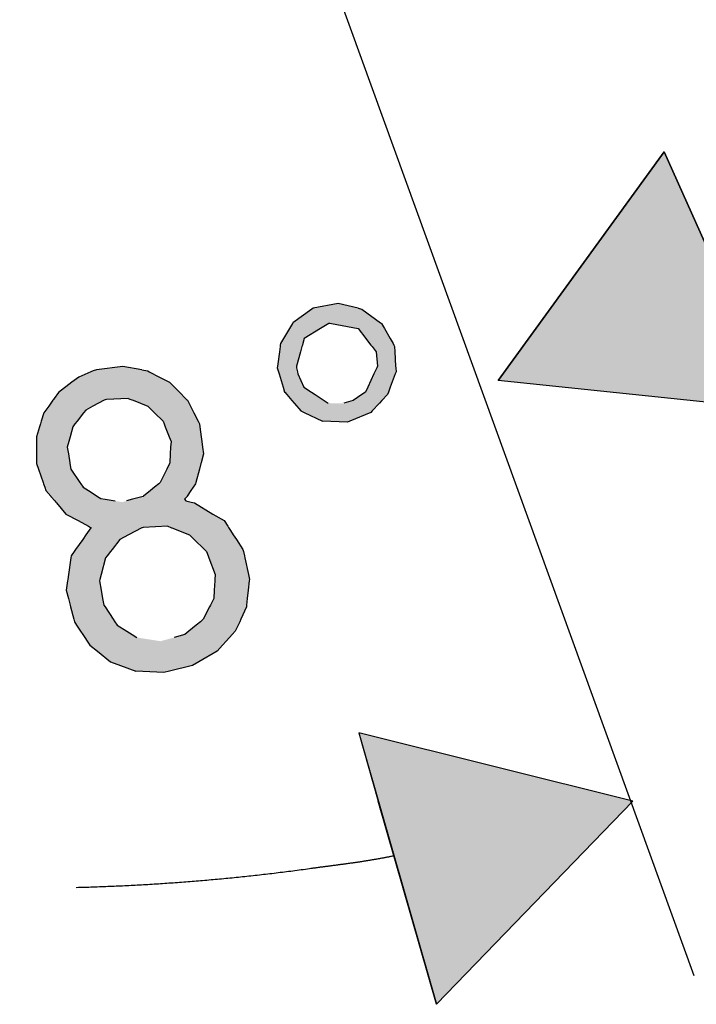
# Model space of a CAD drawing. Extents: x -243 to 155, y -376 to 356.
# Drawn here: x -15 to 9, y -70 to -35 of the extents above; entities that cross this region are included whole.
import ezdxf

# ---------------------------------------------------------------- set-up
doc = ezdxf.new("R2010")
doc.units = 0
doc.header["$MEASUREMENT"] = 0
doc.layers.add('EBENE_1', color=160, linetype='CONTINUOUS')

# ---------------------------------------------------------------- blocks, each defined once
blk = doc.blocks.new('*U96')
at = {"layer": 'EBENE_1', "color": 7, "linetype": 'Continuous'}
for p, q in [((-10.959, -47.374), (-11.878, -47.494)), ((-10.286, -47.494), (-10.959, -47.374)), ((-12.502, -47.747), (-12.744, -47.932)), ((-12.078, -47.559), (-12.502, -47.747)), ((-11.992, -47.531), (-12.078, -47.559)), ((-11.878, -47.494), (-11.992, -47.531)), ((-10.286, -47.494), (-10.08, -47.531)), ((-10.08, -47.531), (-10.027, -47.559)), ((-10.027, -47.559), (-9.663, -47.747)), ((-9.663, -47.747), (-9.308, -47.932)), ((-12.744, -47.932), (-13.22, -48.295)), ((-9.308, -47.932), (-8.947, -48.295)), ((-13.22, -48.295), (-13.364, -48.496)), ((-8.947, -48.295), (-8.747, -48.496)), ((-13.56, -48.77), (-13.656, -48.906)), ((-13.413, -48.564), (-13.56, -48.77)), ((-13.399, -48.545), (-13.413, -48.564)), ((-13.39, -48.533), (-13.399, -48.545)), ((-13.364, -48.496), (-13.39, -48.533)), ((-12.003, -48.77), (-12.26, -48.906)), ((-11.612, -48.564), (-12.003, -48.77)), ((-11.576, -48.545), (-11.612, -48.564)), ((-11.531, -48.533), (-11.576, -48.545)), ((-10.762, -48.496), (-11.531, -48.533)), ((-10.762, -48.496), (-10.669, -48.533)), ((-10.669, -48.533), (-10.638, -48.545)), ((-10.638, -48.545), (-10.591, -48.564)), ((-10.591, -48.564), (-10.072, -48.77)), ((-10.072, -48.77), (-9.934, -48.906)), ((-8.747, -48.496), (-8.711, -48.533)), ((-8.711, -48.533), (-8.698, -48.545)), ((-8.698, -48.545), (-8.68, -48.564)), ((-8.68, -48.564), (-8.575, -48.77)), ((-8.575, -48.77), (-8.507, -48.906)), ((-13.727, -49.004), (-13.82, -49.295)), ((-13.656, -48.906), (-13.727, -49.004)), ((-12.336, -49.004), (-12.562, -49.295)), ((-12.26, -48.906), (-12.336, -49.004)), ((-9.934, -48.906), (-9.835, -49.004)), ((-9.835, -49.004), (-9.539, -49.295)), ((-8.507, -48.906), (-8.457, -49.004)), ((-8.457, -49.004), (-8.31, -49.295)), ((-13.852, -49.397), (-13.883, -49.493)), ((-13.82, -49.295), (-13.852, -49.397)), ((-12.641, -49.397), (-12.715, -49.493)), ((-12.562, -49.295), (-12.641, -49.397)), ((-9.539, -49.295), (-9.499, -49.397)), ((-9.499, -49.397), (-9.462, -49.493)), ((-8.31, -49.295), (-8.259, -49.397)), ((-8.259, -49.397), (-8.246, -49.493)), ((-13.883, -49.493), (-13.994, -49.843)), ((-12.715, -49.493), (-12.808, -49.843)), ((-9.462, -49.493), (-9.327, -49.843)), ((-8.246, -49.493), (-8.2, -49.843)), ((-13.994, -49.843), (-13.994, -50.018)), ((-13.994, -50.018), (-13.994, -50.217)), ((-12.854, -50.018), (-12.907, -50.217)), ((-12.808, -49.843), (-12.854, -50.018)), ((-9.327, -49.843), (-9.259, -50.018)), ((-9.259, -50.018), (-9.272, -50.217)), ((-8.2, -49.843), (-8.177, -50.018)), ((-8.177, -50.018), (-8.151, -50.217)), ((-13.994, -50.217), (-13.994, -50.447)), ((-13.994, -50.447), (-13.994, -50.764)), ((-12.907, -50.217), (-12.868, -50.447)), ((-12.868, -50.447), (-12.816, -50.764)), ((-9.286, -50.447), (-9.306, -50.764)), ((-9.272, -50.217), (-9.286, -50.447)), ((-8.121, -50.447), (-8.204, -50.764)), ((-8.151, -50.217), (-8.121, -50.447)), ((-13.994, -50.764), (-13.987, -50.784)), ((-13.987, -50.784), (-13.92, -50.981)), ((-12.816, -50.764), (-12.812, -50.784)), ((-12.812, -50.784), (-12.779, -50.981)), ((-9.307, -50.784), (-9.404, -50.981)), ((-9.306, -50.764), (-9.307, -50.784)), ((-8.21, -50.784), (-8.261, -50.981)), ((-8.204, -50.764), (-8.21, -50.784)), ((-13.92, -50.981), (-13.759, -51.45)), ((-12.779, -50.981), (-12.46, -51.45)), ((-9.404, -50.981), (-9.637, -51.45)), ((-8.261, -50.981), (-8.385, -51.45)), ((-13.759, -51.45), (-13.744, -51.495)), ((-13.744, -51.495), (-13.702, -51.616)), ((-12.46, -51.45), (-12.43, -51.495)), ((-12.43, -51.495), (-12.347, -51.616)), ((-9.691, -51.495), (-9.836, -51.616)), ((-9.637, -51.45), (-9.691, -51.495)), ((-8.397, -51.495), (-8.478, -51.616)), ((-8.385, -51.45), (-8.397, -51.495)), ((-13.702, -51.616), (-13.661, -51.736)), ((-13.661, -51.736), (-13.489, -51.939)), ((-12.347, -51.616), (-12.162, -51.736)), ((-12.162, -51.736), (-11.851, -51.939)), ((-9.979, -51.736), (-10.221, -51.939)), ((-9.836, -51.616), (-9.979, -51.736)), ((-8.557, -51.736), (-8.691, -51.939)), ((-8.478, -51.616), (-8.557, -51.736)), ((-13.489, -51.939), (-13.486, -51.942)), ((-13.486, -51.942), (-13.419, -52.02)), ((-13.419, -52.02), (-13.398, -52.045)), ((-13.398, -52.045), (-13.349, -52.103)), ((-13.349, -52.103), (-13.313, -52.145)), ((-13.313, -52.145), (-13.289, -52.173)), ((-13.289, -52.173), (-12.958, -52.561)), ((-11.851, -51.939), (-11.845, -51.942)), ((-11.845, -51.942), (-11.725, -52.02)), ((-11.725, -52.02), (-11.576, -52.045)), ((-11.576, -52.045), (-11.228, -52.103)), ((-10.61, -52.045), (-10.82, -52.103)), ((-10.52, -52.02), (-10.61, -52.045)), ((-10.235, -51.942), (-10.52, -52.02)), ((-10.221, -51.939), (-10.235, -51.942)), ((-8.763, -52.02), (-8.785, -52.045)), ((-8.785, -52.045), (-8.738, -52.103)), ((-8.694, -51.942), (-8.763, -52.02)), ((-8.738, -52.103), (-8.555, -52.145)), ((-8.691, -51.939), (-8.694, -51.942)), ((-8.555, -52.145), (-8.432, -52.173)), ((-8.432, -52.173), (-7.783, -52.561)), ((-12.958, -52.561), (-12.529, -52.793)), ((-7.783, -52.561), (-7.395, -52.793)), ((-12.529, -52.793), (-12.159, -52.994)), ((-7.395, -52.793), (-7.264, -52.994)), ((-12.075, -53.046), (-12.249, -53.293)), ((-12.159, -52.994), (-12.089, -53.031)), ((-12.089, -53.031), (-12.071, -53.041)), ((-12.071, -53.041), (-12.075, -53.046)), ((-10.286, -53.046), (-10.75, -53.293)), ((-10.268, -53.041), (-10.286, -53.046)), ((-10.234, -53.031), (-10.268, -53.041)), ((-9.368, -52.994), (-10.234, -53.031)), ((-9.368, -52.994), (-9.271, -53.031)), ((-9.271, -53.031), (-9.247, -53.041)), ((-9.247, -53.041), (-9.235, -53.046)), ((-9.235, -53.046), (-8.604, -53.293)), ((-7.264, -52.994), (-7.239, -53.031)), ((-7.239, -53.031), (-7.233, -53.041)), ((-7.233, -53.041), (-7.23, -53.046)), ((-7.23, -53.046), (-7.068, -53.293)), ((-12.364, -53.455), (-12.616, -53.812)), ((-12.249, -53.293), (-12.364, -53.455)), ((-11.055, -53.455), (-11.333, -53.812)), ((-10.75, -53.293), (-11.055, -53.455)), ((-8.604, -53.293), (-8.441, -53.455)), ((-8.441, -53.455), (-8.082, -53.812)), ((-7.068, -53.293), (-6.962, -53.455)), ((-6.962, -53.455), (-6.728, -53.812)), ((-12.664, -53.88), (-12.772, -54.034)), ((-12.616, -53.812), (-12.664, -53.88)), ((-11.387, -53.88), (-11.506, -54.034)), ((-11.333, -53.812), (-11.387, -53.88)), ((-8.082, -53.812), (-8.013, -53.88)), ((-8.013, -53.88), (-7.954, -54.034)), ((-6.728, -53.812), (-6.713, -53.88)), ((-6.713, -53.88), (-6.68, -54.034)), ((-12.782, -54.104), (-12.864, -54.688)), ((-12.772, -54.034), (-12.782, -54.104)), ((-11.561, -54.104), (-11.713, -54.688)), ((-11.506, -54.034), (-11.561, -54.104)), ((-7.954, -54.034), (-7.927, -54.104)), ((-7.927, -54.104), (-7.704, -54.688)), ((-6.68, -54.034), (-6.665, -54.104)), ((-6.665, -54.104), (-6.539, -54.688)), ((-12.895, -54.907), (-12.942, -55.24)), ((-12.89, -54.866), (-12.895, -54.907)), ((-12.864, -54.688), (-12.89, -54.866)), ((-11.759, -54.866), (-11.77, -54.907)), ((-11.77, -54.907), (-11.714, -55.24)), ((-11.713, -54.688), (-11.759, -54.866)), ((-7.717, -54.907), (-7.737, -55.24)), ((-7.714, -54.866), (-7.717, -54.907)), ((-7.704, -54.688), (-7.714, -54.866)), ((-6.506, -54.907), (-6.543, -55.24)), ((-6.539, -54.688), (-6.501, -54.866)), ((-6.501, -54.866), (-6.506, -54.907)), ((-12.942, -55.24), (-12.867, -55.533)), ((-11.714, -55.24), (-11.665, -55.533)), ((-7.737, -55.24), (-7.754, -55.533)), ((-6.543, -55.24), (-6.576, -55.533)), ((-12.867, -55.533), (-12.808, -55.76)), ((-11.665, -55.533), (-11.626, -55.76)), ((-7.754, -55.533), (-7.87, -55.76)), ((-6.576, -55.533), (-6.601, -55.76)), ((-12.808, -55.76), (-12.791, -55.829)), ((-12.791, -55.829), (-12.68, -56.26)), ((-11.626, -55.76), (-11.58, -55.829)), ((-11.58, -55.829), (-11.289, -56.26)), ((-7.905, -55.829), (-8.124, -56.26)), ((-7.87, -55.76), (-7.905, -55.829)), ((-6.609, -55.829), (-6.805, -56.26)), ((-6.601, -55.76), (-6.609, -55.829)), ((-12.68, -56.26), (-12.658, -56.345)), ((-12.658, -56.345), (-12.58, -56.463)), ((-11.289, -56.26), (-11.231, -56.345)), ((-11.231, -56.345), (-11.151, -56.463)), ((-8.226, -56.345), (-8.369, -56.463)), ((-8.124, -56.26), (-8.226, -56.345)), ((-6.844, -56.345), (-6.898, -56.463)), ((-6.805, -56.26), (-6.844, -56.345)), ((-12.58, -56.463), (-12.437, -56.682)), ((-12.437, -56.682), (-12.36, -56.799)), ((-11.151, -56.463), (-10.808, -56.682)), ((-10.808, -56.682), (-10.623, -56.799)), ((-8.633, -56.682), (-8.775, -56.799)), ((-8.369, -56.463), (-8.633, -56.682)), ((-6.998, -56.682), (-7.105, -56.799)), ((-6.898, -56.463), (-6.998, -56.682)), ((-12.36, -56.799), (-12.293, -56.901)), ((-12.293, -56.901), (-12.207, -57.032)), ((-12.207, -57.032), (-12.119, -57.166)), ((-10.623, -56.799), (-10.462, -56.901)), ((-8.775, -56.799), (-9.149, -56.901)), ((-7.32, -57.032), (-7.443, -57.166)), ((-7.199, -56.901), (-7.32, -57.032)), ((-7.105, -56.799), (-7.199, -56.901)), ((-12.119, -57.166), (-11.849, -57.381)), ((-11.849, -57.381), (-11.384, -57.752)), ((-7.641, -57.381), (-8.282, -57.752)), ((-7.443, -57.166), (-7.641, -57.381)), ((-11.384, -57.752), (-11.038, -57.881)), ((-8.282, -57.752), (-8.506, -57.881)), ((-11.038, -57.881), (-10.501, -58.081)), ((-9.517, -58.131), (-10.501, -58.081)), ((-9.318, -58.081), (-9.517, -58.131)), ((-8.506, -57.881), (-9.318, -58.081))]:
    blk.add_line(p, q, dxfattribs=at)
for points in [[(-10.959, -47.374), (-11.878, -47.494), (-10.286, -47.494)], [(-12.502, -47.747), (-12.744, -47.932), (-9.308, -47.932)], [(-12.078, -47.559), (-12.502, -47.747), (-9.663, -47.747)], [(-11.992, -47.531), (-12.078, -47.559), (-10.027, -47.559)], [(-11.878, -47.494), (-11.992, -47.531), (-10.08, -47.531)], [(-12.744, -47.932), (-13.22, -48.295), (-8.947, -48.295)], [(-13.22, -48.295), (-13.364, -48.496), (-8.747, -48.496)], [(-13.56, -48.77), (-13.656, -48.906), (-12.26, -48.906)], [(-13.413, -48.564), (-13.56, -48.77), (-12.003, -48.77)], [(-13.399, -48.545), (-13.413, -48.564), (-11.612, -48.564)], [(-13.39, -48.533), (-13.399, -48.545), (-11.576, -48.545)], [(-13.364, -48.496), (-13.39, -48.533), (-11.531, -48.533)], [(-10.762, -48.496), (-10.669, -48.533), (-8.711, -48.533)], [(-10.669, -48.533), (-10.638, -48.545), (-8.698, -48.545)], [(-10.638, -48.545), (-10.591, -48.564), (-8.68, -48.564)], [(-10.591, -48.564), (-10.072, -48.77), (-8.575, -48.77)], [(-10.072, -48.77), (-9.934, -48.906), (-8.507, -48.906)], [(-13.727, -49.004), (-13.82, -49.295), (-12.562, -49.295)], [(-13.656, -48.906), (-13.727, -49.004), (-12.336, -49.004)], [(-9.934, -48.906), (-9.835, -49.004), (-8.457, -49.004)], [(-9.835, -49.004), (-9.539, -49.295), (-8.31, -49.295)], [(-13.852, -49.397), (-13.883, -49.493), (-12.715, -49.493)], [(-13.82, -49.295), (-13.852, -49.397), (-12.641, -49.397)], [(-9.539, -49.295), (-9.499, -49.397), (-8.259, -49.397)], [(-9.499, -49.397), (-9.462, -49.493), (-8.246, -49.493)], [(-13.883, -49.493), (-13.994, -49.843), (-12.808, -49.843)], [(-9.462, -49.493), (-9.327, -49.843), (-8.2, -49.843)], [(-13.994, -49.843), (-13.994, -50.018), (-12.854, -50.018)], [(-13.994, -50.018), (-13.994, -50.217), (-12.907, -50.217)], [(-9.327, -49.843), (-9.259, -50.018), (-8.177, -50.018)], [(-9.259, -50.018), (-9.272, -50.217), (-8.151, -50.217)], [(-13.994, -50.217), (-13.994, -50.447), (-12.868, -50.447)], [(-13.994, -50.447), (-13.994, -50.764), (-12.816, -50.764)], [(-9.286, -50.447), (-9.306, -50.764), (-8.204, -50.764)], [(-9.272, -50.217), (-9.286, -50.447), (-8.121, -50.447)], [(-13.994, -50.764), (-13.987, -50.784), (-12.812, -50.784)], [(-13.987, -50.784), (-13.92, -50.981), (-12.779, -50.981)], [(-9.307, -50.784), (-9.404, -50.981), (-8.261, -50.981)], [(-9.306, -50.764), (-9.307, -50.784), (-8.21, -50.784)], [(-13.92, -50.981), (-13.759, -51.45), (-12.46, -51.45)], [(-9.404, -50.981), (-9.637, -51.45), (-8.385, -51.45)], [(-13.759, -51.45), (-13.744, -51.495), (-12.43, -51.495)], [(-13.744, -51.495), (-13.702, -51.616), (-12.347, -51.616)], [(-9.691, -51.495), (-9.836, -51.616), (-8.478, -51.616)], [(-9.637, -51.45), (-9.691, -51.495), (-8.397, -51.495)], [(-13.702, -51.616), (-13.661, -51.736), (-12.162, -51.736)], [(-13.661, -51.736), (-13.489, -51.939), (-11.851, -51.939)], [(-9.979, -51.736), (-10.221, -51.939), (-8.691, -51.939)], [(-9.836, -51.616), (-9.979, -51.736), (-8.557, -51.736)], [(-13.489, -51.939), (-13.486, -51.942), (-11.845, -51.942)], [(-13.486, -51.942), (-13.419, -52.02), (-11.725, -52.02)], [(-13.419, -52.02), (-13.398, -52.045), (-11.576, -52.045)], [(-13.398, -52.045), (-13.349, -52.103), (-11.228, -52.103)], [(-13.349, -52.103), (-13.313, -52.145), (-10.974, -52.145)], [(-13.313, -52.145), (-13.289, -52.173), (-8.432, -52.173)], [(-13.289, -52.173), (-12.958, -52.561), (-7.783, -52.561)], [(-10.82, -52.103), (-10.974, -52.145), (-8.555, -52.145)], [(-10.61, -52.045), (-10.82, -52.103), (-8.738, -52.103)], [(-10.52, -52.02), (-10.61, -52.045), (-8.785, -52.045)], [(-10.235, -51.942), (-10.52, -52.02), (-8.763, -52.02)], [(-10.221, -51.939), (-10.235, -51.942), (-8.694, -51.942)], [(-12.958, -52.561), (-12.529, -52.793), (-7.395, -52.793)], [(-12.529, -52.793), (-12.159, -52.994), (-7.264, -52.994)], [(-12.075, -53.046), (-12.249, -53.293), (-10.75, -53.293)], [(-12.159, -52.994), (-12.089, -53.031), (-10.234, -53.031)], [(-12.089, -53.031), (-12.071, -53.041), (-10.268, -53.041)], [(-12.071, -53.041), (-12.075, -53.046), (-10.286, -53.046)], [(-9.368, -52.994), (-9.271, -53.031), (-7.239, -53.031)], [(-9.271, -53.031), (-9.247, -53.041), (-7.233, -53.041)], [(-9.247, -53.041), (-9.235, -53.046), (-7.23, -53.046)], [(-9.235, -53.046), (-8.604, -53.293), (-7.068, -53.293)], [(-12.364, -53.455), (-12.616, -53.812), (-11.333, -53.812)], [(-12.249, -53.293), (-12.364, -53.455), (-11.055, -53.455)], [(-8.604, -53.293), (-8.441, -53.455), (-6.962, -53.455)], [(-8.441, -53.455), (-8.082, -53.812), (-6.728, -53.812)], [(-12.664, -53.88), (-12.772, -54.034), (-11.506, -54.034)], [(-12.616, -53.812), (-12.664, -53.88), (-11.387, -53.88)], [(-8.082, -53.812), (-8.013, -53.88), (-6.713, -53.88)], [(-8.013, -53.88), (-7.954, -54.034), (-6.68, -54.034)], [(-12.782, -54.104), (-12.864, -54.688), (-11.713, -54.688)], [(-12.772, -54.034), (-12.782, -54.104), (-11.561, -54.104)], [(-7.954, -54.034), (-7.927, -54.104), (-6.665, -54.104)], [(-7.927, -54.104), (-7.704, -54.688), (-6.539, -54.688)], [(-12.895, -54.907), (-12.942, -55.24), (-11.714, -55.24)], [(-12.89, -54.866), (-12.895, -54.907), (-11.77, -54.907)], [(-12.864, -54.688), (-12.89, -54.866), (-11.759, -54.866)], [(-7.717, -54.907), (-7.737, -55.24), (-6.543, -55.24)], [(-7.714, -54.866), (-7.717, -54.907), (-6.506, -54.907)], [(-7.704, -54.688), (-7.714, -54.866), (-6.501, -54.866)], [(-12.942, -55.24), (-12.867, -55.533), (-11.665, -55.533)], [(-7.737, -55.24), (-7.754, -55.533), (-6.576, -55.533)], [(-12.867, -55.533), (-12.808, -55.76), (-11.626, -55.76)], [(-7.754, -55.533), (-7.87, -55.76), (-6.601, -55.76)], [(-12.808, -55.76), (-12.791, -55.829), (-11.58, -55.829)], [(-12.791, -55.829), (-12.68, -56.26), (-11.289, -56.26)], [(-7.905, -55.829), (-8.124, -56.26), (-6.805, -56.26)], [(-7.87, -55.76), (-7.905, -55.829), (-6.609, -55.829)], [(-12.68, -56.26), (-12.658, -56.345), (-11.231, -56.345)], [(-12.658, -56.345), (-12.58, -56.463), (-11.151, -56.463)], [(-8.226, -56.345), (-8.369, -56.463), (-6.898, -56.463)], [(-8.124, -56.26), (-8.226, -56.345), (-6.844, -56.345)], [(-12.58, -56.463), (-12.437, -56.682), (-10.808, -56.682)], [(-12.437, -56.682), (-12.36, -56.799), (-10.623, -56.799)], [(-8.633, -56.682), (-8.775, -56.799), (-7.105, -56.799)], [(-8.369, -56.463), (-8.633, -56.682), (-6.998, -56.682)], [(-12.36, -56.799), (-12.293, -56.901), (-10.462, -56.901)], [(-12.293, -56.901), (-12.207, -57.032), (-9.631, -57.032)], [(-12.207, -57.032), (-12.119, -57.166), (-7.443, -57.166)], [(-9.149, -56.901), (-9.631, -57.032), (-7.32, -57.032)], [(-8.775, -56.799), (-9.149, -56.901), (-7.199, -56.901)], [(-12.119, -57.166), (-11.849, -57.381), (-7.641, -57.381)], [(-11.849, -57.381), (-11.384, -57.752), (-8.282, -57.752)], [(-11.384, -57.752), (-11.038, -57.881), (-8.506, -57.881)], [(-11.038, -57.881), (-10.501, -58.081), (-9.318, -58.081)]]:
    blk.add_solid(points, dxfattribs=at)
at = {"layer": 'EBENE_1', "color": 7, "linetype": 'Continuous', "extrusion": (0, 0, -1)}
for points in [[(12.502, -47.747), (9.663, -47.747), (9.308, -47.932)], [(12.078, -47.559), (10.027, -47.559), (9.663, -47.747)], [(11.992, -47.531), (10.08, -47.531), (10.027, -47.559)], [(11.878, -47.494), (10.286, -47.494), (10.08, -47.531)], [(12.744, -47.932), (9.308, -47.932), (8.947, -48.295)], [(13.22, -48.295), (8.947, -48.295), (8.747, -48.496)], [(13.56, -48.77), (12.003, -48.77), (12.26, -48.906)], [(13.413, -48.564), (11.612, -48.564), (12.003, -48.77)], [(13.399, -48.545), (11.576, -48.545), (11.612, -48.564)], [(13.39, -48.533), (11.531, -48.533), (11.576, -48.545)], [(13.364, -48.496), (10.762, -48.496), (11.531, -48.533)], [(10.762, -48.496), (8.747, -48.496), (8.711, -48.533)], [(10.669, -48.533), (8.711, -48.533), (8.698, -48.545)], [(10.638, -48.545), (8.698, -48.545), (8.68, -48.564)], [(10.591, -48.564), (8.68, -48.564), (8.575, -48.77)], [(10.072, -48.77), (8.575, -48.77), (8.507, -48.906)], [(13.727, -49.004), (12.336, -49.004), (12.562, -49.295)], [(13.656, -48.906), (12.26, -48.906), (12.336, -49.004)], [(9.934, -48.906), (8.507, -48.906), (8.457, -49.004)], [(9.835, -49.004), (8.457, -49.004), (8.31, -49.295)], [(13.852, -49.397), (12.641, -49.397), (12.715, -49.493)], [(13.82, -49.295), (12.562, -49.295), (12.641, -49.397)], [(9.539, -49.295), (8.31, -49.295), (8.259, -49.397)], [(9.499, -49.397), (8.259, -49.397), (8.246, -49.493)], [(13.883, -49.493), (12.715, -49.493), (12.808, -49.843)], [(9.462, -49.493), (8.246, -49.493), (8.2, -49.843)], [(13.994, -49.843), (12.808, -49.843), (12.854, -50.018)], [(13.994, -50.018), (12.854, -50.018), (12.907, -50.217)], [(9.327, -49.843), (8.2, -49.843), (8.177, -50.018)], [(9.259, -50.018), (8.177, -50.018), (8.151, -50.217)], [(13.994, -50.217), (12.907, -50.217), (12.868, -50.447)], [(13.994, -50.447), (12.868, -50.447), (12.816, -50.764)], [(9.286, -50.447), (8.121, -50.447), (8.204, -50.764)], [(9.272, -50.217), (8.151, -50.217), (8.121, -50.447)], [(13.994, -50.764), (12.816, -50.764), (12.812, -50.784)], [(13.987, -50.784), (12.812, -50.784), (12.779, -50.981)], [(9.307, -50.784), (8.21, -50.784), (8.261, -50.981)], [(9.306, -50.764), (8.204, -50.764), (8.21, -50.784)], [(13.92, -50.981), (12.779, -50.981), (12.46, -51.45)], [(9.404, -50.981), (8.261, -50.981), (8.385, -51.45)], [(13.759, -51.45), (12.46, -51.45), (12.43, -51.495)], [(13.744, -51.495), (12.43, -51.495), (12.347, -51.616)], [(9.691, -51.495), (8.397, -51.495), (8.478, -51.616)], [(9.637, -51.45), (8.385, -51.45), (8.397, -51.495)], [(13.702, -51.616), (12.347, -51.616), (12.162, -51.736)], [(13.661, -51.736), (12.162, -51.736), (11.851, -51.939)], [(9.979, -51.736), (8.557, -51.736), (8.691, -51.939)], [(9.836, -51.616), (8.478, -51.616), (8.557, -51.736)], [(13.489, -51.939), (11.851, -51.939), (11.845, -51.942)], [(13.486, -51.942), (11.845, -51.942), (11.725, -52.02)], [(13.419, -52.02), (11.725, -52.02), (11.576, -52.045)], [(13.398, -52.045), (11.576, -52.045), (11.228, -52.103)], [(13.349, -52.103), (11.228, -52.103), (10.974, -52.145)], [(13.313, -52.145), (8.555, -52.145), (8.432, -52.173)], [(13.289, -52.173), (8.432, -52.173), (7.783, -52.561)], [(10.82, -52.103), (8.738, -52.103), (8.555, -52.145)], [(10.61, -52.045), (8.785, -52.045), (8.738, -52.103)], [(10.52, -52.02), (8.763, -52.02), (8.785, -52.045)], [(10.235, -51.942), (8.694, -51.942), (8.763, -52.02)], [(10.221, -51.939), (8.691, -51.939), (8.694, -51.942)], [(12.958, -52.561), (7.783, -52.561), (7.395, -52.793)], [(12.529, -52.793), (7.395, -52.793), (7.264, -52.994)], [(12.159, -52.994), (9.368, -52.994), (10.234, -53.031)], [(12.089, -53.031), (10.234, -53.031), (10.268, -53.041)], [(12.075, -53.046), (10.286, -53.046), (10.75, -53.293)], [(12.071, -53.041), (10.268, -53.041), (10.286, -53.046)], [(9.368, -52.994), (7.264, -52.994), (7.239, -53.031)], [(9.271, -53.031), (7.239, -53.031), (7.233, -53.041)], [(9.247, -53.041), (7.233, -53.041), (7.23, -53.046)], [(9.235, -53.046), (7.23, -53.046), (7.068, -53.293)], [(12.364, -53.455), (11.055, -53.455), (11.333, -53.812)], [(12.249, -53.293), (10.75, -53.293), (11.055, -53.455)], [(8.604, -53.293), (7.068, -53.293), (6.962, -53.455)], [(8.441, -53.455), (6.962, -53.455), (6.728, -53.812)], [(12.664, -53.88), (11.387, -53.88), (11.506, -54.034)], [(12.616, -53.812), (11.333, -53.812), (11.387, -53.88)], [(8.082, -53.812), (6.728, -53.812), (6.713, -53.88)], [(8.013, -53.88), (6.713, -53.88), (6.68, -54.034)], [(12.782, -54.104), (11.561, -54.104), (11.713, -54.688)], [(12.772, -54.034), (11.506, -54.034), (11.561, -54.104)], [(7.954, -54.034), (6.68, -54.034), (6.665, -54.104)], [(7.927, -54.104), (6.665, -54.104), (6.539, -54.688)], [(12.895, -54.907), (11.77, -54.907), (11.714, -55.24)], [(12.89, -54.866), (11.759, -54.866), (11.77, -54.907)], [(12.864, -54.688), (11.713, -54.688), (11.759, -54.866)], [(7.717, -54.907), (6.506, -54.907), (6.543, -55.24)], [(7.714, -54.866), (6.501, -54.866), (6.506, -54.907)], [(7.704, -54.688), (6.539, -54.688), (6.501, -54.866)], [(12.942, -55.24), (11.714, -55.24), (11.665, -55.533)], [(7.737, -55.24), (6.543, -55.24), (6.576, -55.533)], [(12.867, -55.533), (11.665, -55.533), (11.626, -55.76)], [(7.754, -55.533), (6.576, -55.533), (6.601, -55.76)], [(12.808, -55.76), (11.626, -55.76), (11.58, -55.829)], [(12.791, -55.829), (11.58, -55.829), (11.289, -56.26)], [(7.905, -55.829), (6.609, -55.829), (6.805, -56.26)], [(7.87, -55.76), (6.601, -55.76), (6.609, -55.829)], [(12.68, -56.26), (11.289, -56.26), (11.231, -56.345)], [(12.658, -56.345), (11.231, -56.345), (11.151, -56.463)], [(8.226, -56.345), (6.844, -56.345), (6.898, -56.463)], [(8.124, -56.26), (6.805, -56.26), (6.844, -56.345)], [(12.58, -56.463), (11.151, -56.463), (10.808, -56.682)], [(12.437, -56.682), (10.808, -56.682), (10.623, -56.799)], [(8.633, -56.682), (6.998, -56.682), (7.105, -56.799)], [(8.369, -56.463), (6.898, -56.463), (6.998, -56.682)], [(12.36, -56.799), (10.623, -56.799), (10.462, -56.901)], [(12.293, -56.901), (10.462, -56.901), (9.631, -57.032)], [(12.207, -57.032), (7.32, -57.032), (7.443, -57.166)], [(9.149, -56.901), (7.199, -56.901), (7.32, -57.032)], [(8.775, -56.799), (7.105, -56.799), (7.199, -56.901)], [(12.119, -57.166), (7.443, -57.166), (7.641, -57.381)], [(11.849, -57.381), (7.641, -57.381), (8.282, -57.752)], [(11.384, -57.752), (8.282, -57.752), (8.506, -57.881)], [(11.038, -57.881), (8.506, -57.881), (9.318, -58.081)], [(10.501, -58.081), (9.318, -58.081), (9.517, -58.131)]]:
    blk.add_solid(points, dxfattribs=at)
blk = doc.blocks.new('*U97')
at = {"layer": 'EBENE_1', "color": 7, "linetype": 'Continuous'}
for p, q in [((-4.255, -45.327), (-4.302, -45.36)), ((-3.381, -45.157), (-4.255, -45.327)), ((-2.683, -45.327), (-3.381, -45.157)), ((-2.683, -45.327), (-2.546, -45.36)), ((-4.302, -45.36), (-4.971, -45.838)), ((-2.546, -45.36), (-1.895, -45.838)), ((-4.988, -45.867), (-5.096, -46.046)), ((-4.98, -45.854), (-4.988, -45.867)), ((-4.971, -45.838), (-4.98, -45.854)), ((-3.711, -45.867), (-4.002, -46.046)), ((-3.689, -45.854), (-3.711, -45.867)), ((-3.689, -45.854), (-3.62, -45.867)), ((-3.62, -45.867), (-2.672, -46.046)), ((-1.895, -45.838), (-1.874, -45.854)), ((-1.874, -45.854), (-1.857, -45.867)), ((-1.857, -45.867), (-1.754, -46.046)), ((-5.096, -46.046), (-5.307, -46.397)), ((-4.002, -46.046), (-4.573, -46.397)), ((-2.672, -46.046), (-2.405, -46.397)), ((-1.754, -46.046), (-1.551, -46.397)), ((-5.425, -46.679), (-5.449, -46.865)), ((-5.418, -46.627), (-5.425, -46.679)), ((-5.41, -46.568), (-5.418, -46.627)), ((-5.307, -46.397), (-5.41, -46.568)), ((-4.654, -46.679), (-4.707, -46.865)), ((-4.639, -46.627), (-4.654, -46.679)), ((-4.622, -46.568), (-4.639, -46.627)), ((-4.573, -46.397), (-4.622, -46.568)), ((-2.405, -46.397), (-2.275, -46.568)), ((-2.275, -46.568), (-2.23, -46.627)), ((-2.23, -46.627), (-2.191, -46.679)), ((-2.191, -46.679), (-2.049, -46.865)), ((-1.551, -46.397), (-1.452, -46.568)), ((-1.452, -46.568), (-1.419, -46.627)), ((-1.419, -46.627), (-1.403, -46.679)), ((-1.403, -46.679), (-1.391, -46.865)), ((-5.449, -46.865), (-5.514, -47.361)), ((-4.707, -46.865), (-4.849, -47.361)), ((-2.049, -46.865), (-1.996, -47.361)), ((-1.391, -46.865), (-1.359, -47.361)), ((-5.515, -47.37), (-5.522, -47.422)), ((-5.514, -47.361), (-5.515, -47.37)), ((-4.849, -47.361), (-4.851, -47.37)), ((-4.851, -47.37), (-4.842, -47.422)), ((-2, -47.37), (-2.024, -47.422)), ((-1.996, -47.361), (-2, -47.37)), ((-1.359, -47.361), (-1.359, -47.37)), ((-1.359, -47.37), (-1.355, -47.422)), ((-5.522, -47.422), (-5.478, -47.565)), ((-5.478, -47.565), (-5.457, -47.635)), ((-5.457, -47.635), (-5.316, -48.103)), ((-4.842, -47.422), (-4.815, -47.565)), ((-4.815, -47.565), (-4.802, -47.635)), ((-4.802, -47.635), (-4.586, -48.103)), ((-2.124, -47.635), (-2.342, -48.103)), ((-2.091, -47.565), (-2.124, -47.635)), ((-2.024, -47.422), (-2.091, -47.565)), ((-1.373, -47.635), (-1.547, -48.103)), ((-1.346, -47.565), (-1.373, -47.635)), ((-1.355, -47.422), (-1.346, -47.565)), ((-5.316, -48.103), (-5.263, -48.277)), ((-5.263, -48.277), (-5.261, -48.279)), ((-5.261, -48.279), (-5.187, -48.364)), ((-5.187, -48.364), (-5.006, -48.572)), ((-4.586, -48.103), (-4.32, -48.277)), ((-4.32, -48.277), (-4.317, -48.279)), ((-4.317, -48.279), (-4.186, -48.364)), ((-4.186, -48.364), (-3.869, -48.572)), ((-2.551, -48.364), (-2.859, -48.572)), ((-2.424, -48.279), (-2.551, -48.364)), ((-2.342, -48.103), (-2.424, -48.277)), ((-2.424, -48.277), (-2.424, -48.279)), ((-1.645, -48.364), (-1.84, -48.572)), ((-1.613, -48.279), (-1.645, -48.364)), ((-1.612, -48.277), (-1.613, -48.279)), ((-1.547, -48.103), (-1.612, -48.277)), ((-5.006, -48.572), (-4.926, -48.664)), ((-4.926, -48.664), (-4.917, -48.674)), ((-4.917, -48.674), (-4.691, -48.934)), ((-3.869, -48.572), (-3.727, -48.664)), ((-2.859, -48.572), (-3.177, -48.664)), ((-1.936, -48.674), (-2.181, -48.934)), ((-1.927, -48.664), (-1.936, -48.674)), ((-1.84, -48.572), (-1.927, -48.664)), ((-4.691, -48.934), (-4.577, -48.988)), ((-4.577, -48.988), (-3.933, -49.294)), ((-2.232, -48.988), (-2.973, -49.294)), ((-2.181, -48.934), (-2.232, -48.988)), ((-3.053, -49.328), (-3.933, -49.294)), ((-2.973, -49.294), (-3.053, -49.328))]:
    blk.add_line(p, q, dxfattribs=at)
for points in [[(-4.255, -45.327), (-4.302, -45.36), (-2.546, -45.36)], [(-3.381, -45.157), (-4.255, -45.327), (-2.683, -45.327)], [(-4.302, -45.36), (-4.971, -45.838), (-1.895, -45.838)], [(-4.988, -45.867), (-5.096, -46.046), (-4.002, -46.046)], [(-4.98, -45.854), (-4.988, -45.867), (-3.711, -45.867)], [(-4.971, -45.838), (-4.98, -45.854), (-1.874, -45.854)], [(-3.689, -45.854), (-3.62, -45.867), (-1.857, -45.867)], [(-3.62, -45.867), (-2.672, -46.046), (-1.754, -46.046)], [(-5.096, -46.046), (-5.307, -46.397), (-4.573, -46.397)], [(-2.672, -46.046), (-2.405, -46.397), (-1.551, -46.397)], [(-5.425, -46.679), (-5.449, -46.865), (-4.707, -46.865)], [(-5.418, -46.627), (-5.425, -46.679), (-4.654, -46.679)], [(-5.41, -46.568), (-5.418, -46.627), (-4.639, -46.627)], [(-5.307, -46.397), (-5.41, -46.568), (-4.622, -46.568)], [(-2.405, -46.397), (-2.275, -46.568), (-1.452, -46.568)], [(-2.275, -46.568), (-2.23, -46.627), (-1.419, -46.627)], [(-2.23, -46.627), (-2.191, -46.679), (-1.403, -46.679)], [(-2.191, -46.679), (-2.049, -46.865), (-1.391, -46.865)], [(-5.449, -46.865), (-5.514, -47.361), (-4.849, -47.361)], [(-2.049, -46.865), (-1.996, -47.361), (-1.359, -47.361)], [(-5.515, -47.37), (-5.522, -47.422), (-4.842, -47.422)], [(-5.514, -47.361), (-5.515, -47.37), (-4.851, -47.37)], [(-2, -47.37), (-2.024, -47.422), (-1.355, -47.422)], [(-1.996, -47.361), (-2, -47.37), (-1.359, -47.37)], [(-5.522, -47.422), (-5.478, -47.565), (-4.815, -47.565)], [(-5.478, -47.565), (-5.457, -47.635), (-4.802, -47.635)], [(-5.457, -47.635), (-5.316, -48.103), (-4.586, -48.103)], [(-2.124, -47.635), (-2.342, -48.103), (-1.547, -48.103)], [(-2.091, -47.565), (-2.124, -47.635), (-1.373, -47.635)], [(-2.024, -47.422), (-2.091, -47.565), (-1.346, -47.565)], [(-5.316, -48.103), (-5.263, -48.277), (-4.32, -48.277)], [(-5.263, -48.277), (-5.261, -48.279), (-4.317, -48.279)], [(-5.261, -48.279), (-5.187, -48.364), (-4.186, -48.364)], [(-5.187, -48.364), (-5.006, -48.572), (-3.869, -48.572)], [(-2.551, -48.364), (-2.859, -48.572), (-1.84, -48.572)], [(-2.424, -48.279), (-2.551, -48.364), (-1.645, -48.364)], [(-2.342, -48.103), (-2.424, -48.277), (-1.612, -48.277)], [(-2.424, -48.277), (-2.424, -48.279), (-1.613, -48.279)], [(-5.006, -48.572), (-4.926, -48.664), (-3.727, -48.664)], [(-4.926, -48.664), (-4.917, -48.674), (-3.209, -48.674)], [(-4.917, -48.674), (-4.691, -48.934), (-2.181, -48.934)], [(-3.177, -48.664), (-3.209, -48.674), (-1.936, -48.674)], [(-2.859, -48.572), (-3.177, -48.664), (-1.927, -48.664)], [(-4.691, -48.934), (-4.577, -48.988), (-2.232, -48.988)], [(-4.577, -48.988), (-3.933, -49.294), (-2.973, -49.294)]]:
    blk.add_solid(points, dxfattribs=at)
at = {"layer": 'EBENE_1', "color": 7, "linetype": 'Continuous', "extrusion": (0, 0, -1)}
for points in [[(4.255, -45.327), (2.683, -45.327), (2.546, -45.36)], [(4.302, -45.36), (2.546, -45.36), (1.895, -45.838)], [(4.988, -45.867), (3.711, -45.867), (4.002, -46.046)], [(4.98, -45.854), (3.689, -45.854), (3.711, -45.867)], [(4.971, -45.838), (1.895, -45.838), (1.874, -45.854)], [(3.689, -45.854), (1.874, -45.854), (1.857, -45.867)], [(3.62, -45.867), (1.857, -45.867), (1.754, -46.046)], [(5.096, -46.046), (4.002, -46.046), (4.573, -46.397)], [(2.672, -46.046), (1.754, -46.046), (1.551, -46.397)], [(5.425, -46.679), (4.654, -46.679), (4.707, -46.865)], [(5.418, -46.627), (4.639, -46.627), (4.654, -46.679)], [(5.41, -46.568), (4.622, -46.568), (4.639, -46.627)], [(5.307, -46.397), (4.573, -46.397), (4.622, -46.568)], [(2.405, -46.397), (1.551, -46.397), (1.452, -46.568)], [(2.275, -46.568), (1.452, -46.568), (1.419, -46.627)], [(2.23, -46.627), (1.419, -46.627), (1.403, -46.679)], [(2.191, -46.679), (1.403, -46.679), (1.391, -46.865)], [(5.449, -46.865), (4.707, -46.865), (4.849, -47.361)], [(2.049, -46.865), (1.391, -46.865), (1.359, -47.361)], [(5.515, -47.37), (4.851, -47.37), (4.842, -47.422)], [(5.514, -47.361), (4.849, -47.361), (4.851, -47.37)], [(2, -47.37), (1.359, -47.37), (1.355, -47.422)], [(1.996, -47.361), (1.359, -47.361), (1.359, -47.37)], [(5.522, -47.422), (4.842, -47.422), (4.815, -47.565)], [(5.478, -47.565), (4.815, -47.565), (4.802, -47.635)], [(5.457, -47.635), (4.802, -47.635), (4.586, -48.103)], [(2.124, -47.635), (1.373, -47.635), (1.547, -48.103)], [(2.091, -47.565), (1.346, -47.565), (1.373, -47.635)], [(2.024, -47.422), (1.355, -47.422), (1.346, -47.565)], [(5.316, -48.103), (4.586, -48.103), (4.32, -48.277)], [(5.263, -48.277), (4.32, -48.277), (4.317, -48.279)], [(5.261, -48.279), (4.317, -48.279), (4.186, -48.364)], [(5.187, -48.364), (4.186, -48.364), (3.869, -48.572)], [(2.551, -48.364), (1.645, -48.364), (1.84, -48.572)], [(2.424, -48.277), (1.612, -48.277), (1.613, -48.279)], [(2.424, -48.279), (1.613, -48.279), (1.645, -48.364)], [(2.342, -48.103), (1.547, -48.103), (1.612, -48.277)], [(5.006, -48.572), (3.869, -48.572), (3.727, -48.664)], [(4.926, -48.664), (3.727, -48.664), (3.209, -48.674)], [(4.917, -48.674), (1.936, -48.674), (2.181, -48.934)], [(3.177, -48.664), (1.927, -48.664), (1.936, -48.674)], [(2.859, -48.572), (1.84, -48.572), (1.927, -48.664)], [(4.691, -48.934), (2.181, -48.934), (2.232, -48.988)], [(4.577, -48.988), (2.232, -48.988), (2.973, -49.294)], [(3.933, -49.294), (2.973, -49.294), (3.053, -49.328)]]:
    blk.add_solid(points, dxfattribs=at)
blk = doc.blocks.new('*U99')
at = {"layer": 'EBENE_1', "color": 7, "linetype": 'Continuous'}
for p, q in [((8.089, -39.832), (2.246, -47.864)), ((11.665, -47.864), (8.089, -39.832)), ((12.125, -48.897), (2.246, -47.864)), ((11.665, -47.864), (12.125, -48.897))]:
    blk.add_line(p, q, dxfattribs=at)
blk.add_solid([(8.089, -39.832), (2.246, -47.864), (11.665, -47.864)], dxfattribs=at)
at = {"layer": 'EBENE_1', "color": 7, "linetype": 'Continuous', "extrusion": (0, 0, -1)}
blk.add_solid([(-2.246, -47.864), (-11.665, -47.864), (-12.125, -48.897)], dxfattribs=at)
blk = doc.blocks.new('*U102')
at = {"layer": 'EBENE_1', "color": 7, "linetype": 'Continuous'}
for p, q in [((-2.66, -60.253), (-1.973, -62.65)), ((6.98, -62.65), (-2.66, -60.253)), ((0.075, -69.793), (-1.973, -62.65)), ((6.98, -62.65), (0.075, -69.793))]:
    blk.add_line(p, q, dxfattribs=at)
blk.add_solid([(-2.66, -60.253), (-1.973, -62.65), (6.98, -62.65)], dxfattribs=at)
at = {"layer": 'EBENE_1', "color": 7, "linetype": 'Continuous', "extrusion": (0, 0, -1)}
blk.add_solid([(1.973, -62.65), (-6.98, -62.65), (-0.075, -69.793)], dxfattribs=at)

msp = doc.modelspace()

# ---------------------------------------------------------------- linework, layer by layer
at = {"layer": 'EBENE_1', "color": 7}
for p, q in [((-43.521, 76.352), (9.121, -68.78)), ((2.246, -47.864), (8.089, -39.832)), ((8.089, -39.832), (12.125, -48.897)), ((12.125, -48.897), (2.246, -47.864)), ((6.98, -62.65), (-2.66, -60.253)), ((-2.66, -60.253), (0.075, -69.793)), ((0.075, -69.793), (6.98, -62.65))]:
    msp.add_line(p, q, dxfattribs=at)
msp.add_polyline3d([(-12.592, -65.683, 0), (-12.518, -65.681, 0), (-12.444, -65.679, 0), (-12.37, -65.677, 0), (-12.296, -65.674, 0), (-12.222, -65.672, 0), (-12.148, -65.67, 0), (-12.074, -65.668, 0), (-12, -65.665, 0), (-11.926, -65.663, 0), (-11.852, -65.66, 0), (-11.778, -65.658, 0), (-11.704, -65.655, 0), (-11.63, -65.652, 0), (-11.556, -65.649, 0), (-11.482, -65.646, 0), (-11.407, -65.643, 0), (-11.333, -65.64, 0), (-11.259, -65.637, 0), (-11.185, -65.634, 0), (-11.111, -65.63, 0), (-11.037, -65.627, 0), (-10.963, -65.624, 0), (-10.889, -65.62, 0), (-10.815, -65.617, 0), (-10.741, -65.613, 0), (-10.666, -65.609, 0), (-10.592, -65.605, 0), (-10.518, -65.601, 0), (-10.444, -65.597, 0), (-10.37, -65.594, 0), (-10.296, -65.589, 0), (-10.222, -65.585, 0), (-10.148, -65.581, 0), (-10.073, -65.577, 0), (-9.999, -65.572, 0), (-9.925, -65.568, 0), (-9.851, -65.563, 0), (-9.777, -65.558, 0), (-9.703, -65.554, 0), (-9.629, -65.549, 0), (-9.555, -65.544, 0), (-9.48, -65.539, 0), (-9.406, -65.534, 0), (-9.332, -65.529, 0), (-9.258, -65.524, 0), (-9.184, -65.519, 0), (-9.11, -65.514, 0), (-9.036, -65.508, 0), (-8.962, -65.503, 0), (-8.888, -65.497, 0), (-8.814, -65.492, 0), (-8.74, -65.486, 0), (-8.666, -65.48, 0), (-8.591, -65.475, 0), (-8.517, -65.469, 0), (-8.443, -65.463, 0), (-8.369, -65.457, 0), (-8.295, -65.451, 0), (-8.221, -65.444, 0), (-8.147, -65.438, 0), (-8.073, -65.432, 0), (-7.999, -65.425, 0), (-7.925, -65.419, 0), (-7.851, -65.412, 0), (-7.777, -65.406, 0), (-7.703, -65.399, 0), (-7.629, -65.392, 0), (-7.555, -65.385, 0), (-7.481, -65.378, 0), (-7.407, -65.371, 0), (-7.334, -65.364, 0), (-7.26, -65.357, 0), (-7.186, -65.35, 0), (-7.112, -65.343, 0), (-7.038, -65.335, 0), (-6.964, -65.328, 0), (-6.89, -65.32, 0), (-6.816, -65.313, 0), (-6.743, -65.305, 0), (-6.669, -65.297, 0), (-6.595, -65.29, 0), (-6.521, -65.282, 0), (-6.447, -65.274, 0), (-6.374, -65.266, 0), (-6.3, -65.257, 0), (-6.226, -65.249, 0), (-6.152, -65.241, 0), (-6.079, -65.233, 0), (-6.005, -65.224, 0), (-5.931, -65.216, 0), (-5.858, -65.207, 0), (-5.784, -65.198, 0), (-5.71, -65.19, 0), (-5.637, -65.181, 0), (-5.563, -65.172, 0), (-5.489, -65.163, 0), (-5.416, -65.154, 0), (-5.342, -65.145, 0), (-5.269, -65.136, 0), (-5.195, -65.127, 0), (-5.122, -65.117, 0), (-5.048, -65.108, 0), (-4.975, -65.098, 0), (-4.901, -65.089, 0), (-4.828, -65.079, 0), (-4.755, -65.07, 0), (-4.681, -65.06, 0), (-4.608, -65.05, 0), (-4.535, -65.04, 0), (-4.461, -65.03, 0), (-4.388, -65.02, 0), (-4.338, -65.013, 0), (-4.312, -65.009, 0), (-4.286, -65.006, 0), (-4.26, -65.002, 0), (-4.234, -64.999, 0), (-4.208, -64.995, 0), (-4.181, -64.992, 0), (-4.155, -64.988, 0), (-4.129, -64.984, 0), (-4.103, -64.981, 0), (-4.077, -64.977, 0), (-4.05, -64.974, 0), (-4.024, -64.97, 0), (-3.998, -64.967, 0), (-3.972, -64.963, 0), (-3.945, -64.96, 0), (-3.919, -64.957, 0), (-3.893, -64.953, 0), (-3.866, -64.95, 0), (-3.84, -64.946, 0), (-3.814, -64.943, 0), (-3.787, -64.939, 0), (-3.761, -64.936, 0), (-3.735, -64.932, 0), (-3.708, -64.929, 0), (-3.682, -64.925, 0), (-3.655, -64.922, 0), (-3.629, -64.918, 0), (-3.603, -64.915, 0), (-3.576, -64.911, 0), (-3.55, -64.908, 0), (-3.523, -64.904, 0), (-3.497, -64.901, 0), (-3.471, -64.897, 0), (-3.444, -64.894, 0), (-3.418, -64.891, 0), (-3.391, -64.887, 0), (-3.365, -64.883, 0), (-3.338, -64.88, 0), (-3.312, -64.876, 0), (-3.285, -64.873, 0), (-3.259, -64.869, 0), (-3.232, -64.866, 0), (-3.206, -64.862, 0), (-3.179, -64.859, 0), (-3.153, -64.855, 0), (-3.127, -64.851, 0), (-3.1, -64.848, 0), (-3.074, -64.844, 0), (-3.047, -64.841, 0), (-3.021, -64.837, 0), (-2.994, -64.833, 0), (-2.968, -64.829, 0), (-2.941, -64.826, 0), (-2.915, -64.822, 0), (-2.888, -64.818, 0), (-2.862, -64.815, 0), (-2.836, -64.811, 0), (-2.809, -64.807, 0), (-2.783, -64.803, 0), (-2.756, -64.799, 0), (-2.73, -64.796, 0), (-2.703, -64.792, 0), (-2.677, -64.788, 0), (-2.651, -64.784, 0), (-2.624, -64.78, 0), (-2.598, -64.776, 0), (-2.571, -64.772, 0), (-2.545, -64.768, 0), (-2.519, -64.764, 0), (-2.492, -64.76, 0), (-2.466, -64.756, 0), (-2.44, -64.752, 0), (-2.413, -64.748, 0), (-2.387, -64.743, 0), (-2.361, -64.739, 0), (-2.334, -64.735, 0), (-2.308, -64.731, 0), (-2.282, -64.727, 0), (-2.255, -64.722, 0), (-2.229, -64.718, 0), (-2.203, -64.714, 0), (-2.177, -64.709, 0), (-2.151, -64.705, 0), (-2.124, -64.7, 0), (-2.098, -64.696, 0), (-2.072, -64.691, 0), (-2.046, -64.687, 0), (-2.02, -64.682, 0), (-1.994, -64.678, 0), (-1.967, -64.673, 0), (-1.941, -64.668, 0), (-1.915, -64.663, 0), (-1.889, -64.659, 0), (-1.863, -64.654, 0), (-1.837, -64.649, 0), (-1.811, -64.644, 0), (-1.785, -64.639, 0), (-1.759, -64.634, 0), (-1.733, -64.629, 0), (-1.707, -64.624, 0), (-1.681, -64.619, 0), (-1.656, -64.614, 0), (-1.63, -64.609, 0), (-1.604, -64.604, 0), (-1.578, -64.598, 0), (-1.552, -64.593, 0), (-1.526, -64.588, 0), (-1.501, -64.582, 0), (-1.475, -64.577, 0), (-1.449, -64.571, 0), (-1.424, -64.566, 0)], dxfattribs=at)

# ---------------------------------------------------------------- block references
at = {"layer": 'EBENE_1', "color": 7, "linetype": 'Continuous'}
for name in ['*U99', '*U97', '*U96', '*U102']:
    msp.add_blockref(name, (0, 0), dxfattribs=at)

doc.saveas('drawing.dxf')
